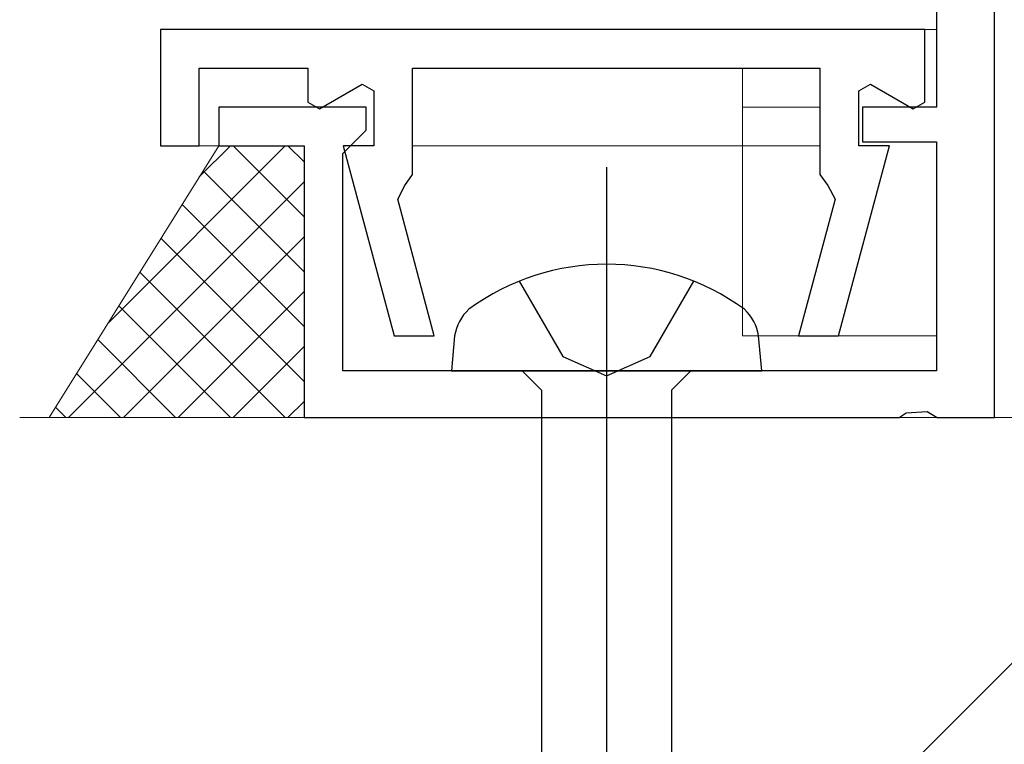
# Model space of a CAD drawing. Extents: x 105 to 1157, y 126 to 1691.
# Drawn here: x 534 to 560, y 483 to 502 of the extents above; entities that cross this region are included whole.
import ezdxf

# ---------------------------------------------------------------- set-up
doc = ezdxf.new("R2010")
doc.units = 0
for name, color, linetype, lineweight in [('YKK_11', 7, 'CONTINUOUS', 30), ('YKK_12', 2, 'CONTINUOUS', 13), ('YKK_13', 4, 'CONTINUOUS', 30), ('YSS_K', 3, 'CONTINUOUS', 13)]:
    doc.layers.add(name, color=color, linetype=linetype, lineweight=lineweight)

msp = doc.modelspace()

# ---------------------------------------------------------------- linework, layer by layer
at = {"layer": 'YKK_11', "color": 30, "linetype": 'ByBlock', "lineweight": -2, "ltscale": 0.5}
for p, q in [((557.877, 539.949), (557.877, 499.449)), ((559.377, 491.449), (559.377, 538.449)), ((557.577, 501.449), (537.877, 501.449)), ((537.877, 501.449), (537.877, 498.449)), ((557.577, 499.576), (557.577, 501.449)), ((538.877, 498.449), (538.877, 500.449)), ((538.877, 500.449), (541.677, 500.449)), ((541.677, 500.449), (541.677, 499.576)), ((544.377, 497.714), (544.377, 500.449)), ((544.377, 500.449), (554.877, 500.449)), ((554.877, 500.449), (554.877, 497.714)), ((541.977, 499.403), (543.077, 500.038)), ((543.077, 500.038), (543.377, 499.865)), ((555.877, 499.865), (556.177, 500.038)), ((556.177, 500.038), (557.277, 499.403)), ((543.377, 499.865), (543.377, 498.449)), ((555.877, 498.449), (555.877, 499.865)), ((541.677, 499.576), (541.977, 499.403)), ((557.277, 499.403), (557.577, 499.576)), ((543.177, 499.449), (539.377, 499.449)), ((539.377, 499.449), (539.377, 498.449)), ((543.177, 498.849), (543.177, 499.449)), ((557.877, 499.449), (555.977, 499.449)), ((555.977, 499.449), (555.977, 498.549)), ((542.877, 498.549), (543.177, 498.849)), ((542.577, 498.249), (542.877, 498.549)), ((555.977, 498.549), (557.877, 498.549)), ((557.877, 498.549), (557.877, 492.649)), ((537.877, 498.449), (538.877, 498.449)), ((539.377, 498.449), (541.577, 498.449)), ((541.577, 498.449), (541.577, 491.449)), ((542.577, 492.649), (542.577, 498.249)), ((543.377, 498.449), (542.586, 498.449)), ((542.586, 498.449), (543.899, 493.549)), ((555.355, 493.549), (556.668, 498.449)), ((556.668, 498.449), (555.877, 498.449)), ((544.179, 497.431), (544.377, 497.714)), ((554.877, 497.714), (555.076, 497.431)), ((543.991, 497.071), (544.179, 497.431)), ((555.076, 497.431), (555.264, 497.071)), ((544.934, 493.549), (543.991, 497.071)), ((555.264, 497.071), (554.32, 493.549)), ((543.899, 493.549), (544.934, 493.549)), ((554.32, 493.549), (555.355, 493.549)), ((557.877, 492.649), (542.577, 492.649)), ((541.577, 491.449), (556.919, 491.449)), ((556.919, 491.449), (557.102, 491.569)), ((557.102, 491.569), (557.637, 491.599)), ((557.637, 491.599), (557.897, 491.449)), ((557.897, 491.449), (559.377, 491.449))]:
    msp.add_line(p, q, dxfattribs=at)
at = {"layer": 'YKK_12'}
for p, q in [((557.877, 501.449), (537.877, 501.449)), ((537.877, 501.449), (537.877, 498.449)), ((552.877, 500.449), (552.877, 493.549)), ((552.877, 499.449), (554.877, 499.449)), ((537.877, 498.449), (541.277, 498.449)), ((542.654, 498.449), (543.077, 498.449)), ((544.377, 498.449), (552.877, 498.449)), ((552.877, 498.449), (554.877, 498.449)), ((552.877, 493.549), (557.877, 493.549))]:
    msp.add_line(p, q, dxfattribs=at)
at = {"layer": 'YKK_13', "linetype": 'ByBlock', "lineweight": -2, "ltscale": 2}
msp.add_line((549.377, 497.899), (549.377, 436.399), dxfattribs=at)
at = {"layer": 'YKK_13', "linetype": 'ByBlock', "lineweight": -2, "ltscale": 0.5}
for p, q in [((547.127, 494.961), (548.252, 493.024)), ((550.502, 493.024), (551.627, 494.961)), ((545.459, 493.549), (545.377, 492.649)), ((553.377, 492.649), (553.295, 493.549)), ((548.252, 493.024), (549.377, 492.524)), ((549.377, 492.524), (550.502, 493.024)), ((545.377, 492.649), (553.377, 492.649)), ((547.202, 492.649), (547.702, 492.149)), ((551.552, 492.649), (551.052, 492.149)), ((547.702, 492.149), (547.702, 482.6)), ((551.052, 492.149), (551.052, 482.6))]:
    msp.add_line(p, q, dxfattribs=at)
for centre, radius, start, end in [((549.377, 489.399), 6, 53.7246, 126.2754), ((546.605, 493.377), 1.159, 132.1589, 171.4716), ((552.15, 493.377), 1.159, 8.5283, 47.841)]:
    msp.add_arc(centre, radius, start, end, dxfattribs=at)
at = {"layer": 'YSS_K', "linetype": 'Continuous', "ltscale": 0.5}
for p, q in [((539.377, 498.449), (535.006, 491.449)), ((541.092, 498.449), (536.525, 493.882)), ((539.678, 498.449), (538.877, 497.649)), ((541.577, 498.449), (539.377, 498.449)), ((539.749, 498.449), (541.577, 496.621)), ((541.163, 498.449), (541.577, 498.035)), ((541.577, 498.449), (541.577, 491.449)), ((538.976, 497.807), (541.577, 495.206)), ((541.577, 497.52), (535.506, 491.449)), ((538.433, 496.937), (541.577, 493.792)), ((541.577, 496.106), (536.92, 491.449)), ((537.889, 496.066), (541.577, 492.378)), ((537.345, 495.196), (541.092, 491.449)), ((541.577, 494.692), (538.335, 491.449)), ((536.802, 494.325), (539.678, 491.449)), ((536.258, 493.455), (538.264, 491.449)), ((541.577, 493.278), (539.749, 491.449)), ((535.714, 492.584), (536.849, 491.449)), ((535.171, 491.713), (535.435, 491.449)), ((541.577, 491.863), (541.163, 491.449)), ((534.248, 491.449), (582.877, 491.449)), ((535.006, 491.449), (541.577, 491.449)), ((549.16, 474.449), (566.16, 491.449))]:
    msp.add_line(p, q, dxfattribs=at)

doc.saveas('drawing.dxf')
